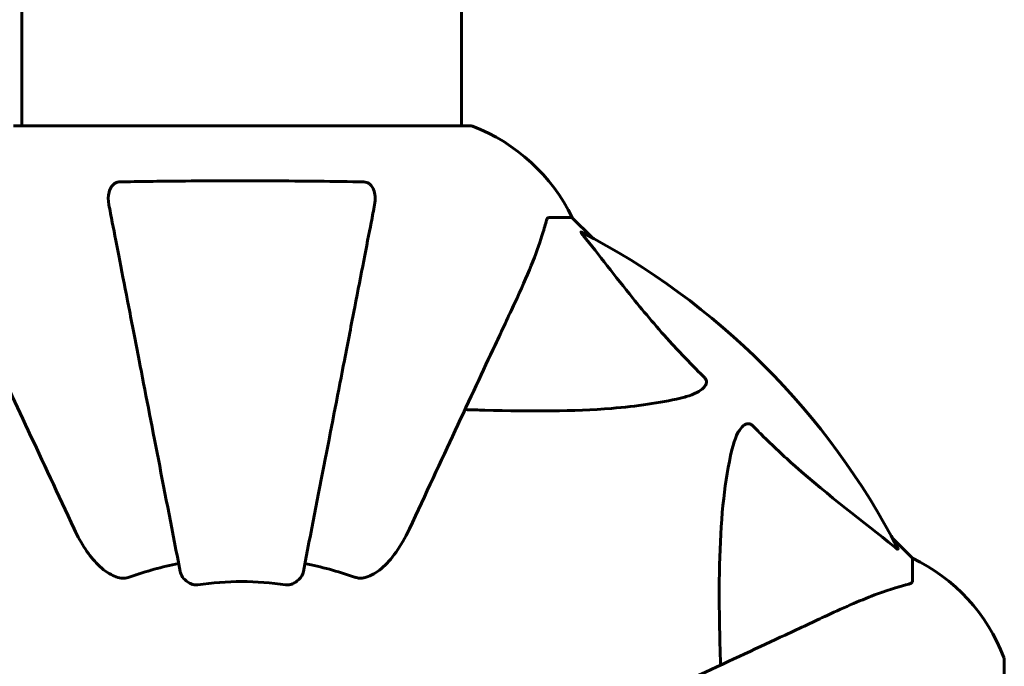
# Model space of a CAD drawing. Units: millimetres. Extents: x 4704 to 16148, y -1462 to 12353.
# Drawn here: x 6997 to 7132, y 5015 to 5103 of the extents above; entities that cross this region are included whole.
import ezdxf

# ---------------------------------------------------------------- set-up
doc = ezdxf.new("R2010")
doc.units = ezdxf.units.MM
doc.header["$LTSCALE"] = 50
doc.layers.add('Widoczne (ISO)', color=7, linetype='Continuous', lineweight=60)

msp = doc.modelspace()

# ---------------------------------------------------------------- linework, layer by layer
at = {"layer": 'Widoczne (ISO)'}
for p, q in [((6997.33, 5879.49), (6997.33, 5088.68)), ((7057.63, 5879.49), (7057.63, 5088.68)), ((7058.78, 5088.68), (6996.18, 5088.68)), ((7069.62, 5076.08), (7072.78, 5076.08)), ((7075.53, 5073.34), (7072.78, 5076.08)), ((7072.78, 5076.08), (7075.53, 5073.34)), ((7119.48, 5029.38), (7116.74, 5032.13)), ((7116.74, 5032.13), (7119.48, 5029.38)), ((7119.48, 5026.22), (7119.48, 5029.38)), ((7132.08, 4952.78), (7132.08, 5015.38))]:
    msp.add_line(p, q, dxfattribs=at)
for centre, radius, start, end in [((7058.78, 5087.68), 1, 69.1867, 90), ((7058.78, 5087.68), 1, 69.1867, 90), ((7050.26, 5065.24), 25, 25.6956, 69.1867), ((7050.26, 5065.24), 25, 25.6956, 69.1867), ((7027.48, 4984.08), 101.36, 27.3738, 62.6262), ((7027.48, 4984.08), 45.39, 101, 109.723), ((7027.48, 4984.08), 45.39, 70.277, 79), ((7108.64, 5006.86), 25, 20.8133, 64.3044), ((7108.64, 5006.86), 25, 20.8133, 64.3044), ((7027.48, 4984.08), 42.08, 81.774, 98.226), ((7131.08, 5015.38), 1, 0, 20.8133), ((7131.08, 5015.38), 1, 0, 20.8133)]:
    msp.add_arc(centre, radius, start, end, dxfattribs=at)
for points, knots in [([(7009.26, 5077.85), (7009.14, 5078.47), (7009.15, 5079.07), (7009.36, 5079.87), (7009.48, 5080.12), (7009.71, 5080.47), (7009.83, 5080.6), (7010.07, 5080.79), (7010.18, 5080.85), (7010.37, 5080.92), (7010.44, 5080.94), (7010.58, 5080.97), (7010.65, 5080.98), (7010.73, 5080.98)], [0, 0, 0, 0, 0.2316755, 0.2316755, 0.3642878, 0.3642878, 0.4481993, 0.4481993, 0.5091909, 0.5091909, 0.5443069, 0.5443069, 0.5810898, 0.5810898, 0.5810898, 0.5810898]), ([(7010.73, 5080.98), (7013.39, 5081.03), (7016.16, 5081.07), (7023.12, 5081.13), (7027.32, 5081.14), (7035.89, 5081.1), (7040.18, 5081.06), (7044.24, 5080.98)], [-3.839757, -3.839757, -3.839757, -3.839757, -2.971401, -2.971401, -1.713368, -1.713368, -0.390285, -0.390285, -0.390285, -0.390285]), ([(7044.24, 5080.98), (7044.37, 5080.98), (7044.49, 5080.96), (7044.73, 5080.88), (7044.84, 5080.82), (7045.06, 5080.67), (7045.16, 5080.58), (7045.38, 5080.31), (7045.48, 5080.13), (7045.67, 5079.67), (7045.75, 5079.33), (7045.81, 5078.59), (7045.78, 5078.22), (7045.71, 5077.85)], [0, 0, 0, 0, 0.0405527, 0.0405527, 0.0770027, 0.0770027, 0.1196644, 0.1196644, 0.1860906, 0.1860906, 0.2931262, 0.2931262, 0.4025768, 0.4025768, 0.4025768, 0.4025768]), ([(7009.26, 5077.85), (7009.4, 5077.1), (7009.56, 5076.29), (7010.03, 5073.86), (7010.38, 5072.1), (7011.13, 5068.21), (7011.54, 5066.09), (7012.43, 5061.52), (7012.9, 5059.09), (7013.41, 5056.5), (7014.21, 5052.36), (7015.1, 5047.8), (7016.99, 5038.07), (7018, 5032.89), (7019.04, 5027.54), (7019.04, 5027.54), (7019.04, 5027.54)], [0.494658, 0.494658, 0.494658, 0.494658, 1.116027, 1.116027, 2.232055, 2.232055, 3.348082, 3.348082, 4.464109, 4.464109, 4.464109, 6.253052, 6.253052, 8.041993, 8.041993, 8.042107, 8.042107, 8.042107, 8.042107]), ([(7035.93, 5027.54), (7035.93, 5027.54), (7035.93, 5027.55), (7036.97, 5032.89), (7037.98, 5038.06), (7039.87, 5047.8), (7040.75, 5052.35), (7041.56, 5056.49), (7042.06, 5059.08), (7042.53, 5061.51), (7043.42, 5066.08), (7043.84, 5068.21), (7044.59, 5072.09), (7044.93, 5073.86), (7045.41, 5076.29), (7045.56, 5077.1), (7045.71, 5077.85)], [0.888905, 0.888905, 0.888905, 0.888905, 0.88942, 0.88942, 2.677464, 2.677464, 4.465509, 4.465509, 4.465509, 5.581887, 5.581887, 6.698264, 6.698264, 7.814641, 7.814641, 8.436361, 8.436361, 8.436361, 8.436361]), ([(7064.93, 5064.38), (7065.77, 5066.19), (7066.54, 5067.92), (7067.78, 5070.99), (7068.28, 5072.36), (7068.88, 5074.31), (7069.07, 5074.97), (7069.23, 5075.57)], [-2.923859, -2.923859, -2.923859, -2.923859, -1.830403, -1.830403, -0.841646, -0.841646, -0.273627, -0.273627, -0.273627, -0.273627]), ([(7069.62, 5076.08), (7069.54, 5076.08), (7069.48, 5076.06), (7069.34, 5075.93), (7069.28, 5075.78), (7069.23, 5075.57)], [0, 0, 0, 0, 0.0651008, 0.0651008, 0.1767336, 0.1767336, 0.1767336, 0.1767336]), ([(7074.3, 5073.65), (7074.29, 5073.66), (7074.29, 5073.67), (7074.18, 5073.8), (7074.1, 5073.91), (7074.02, 5074.05), (7074, 5074.09), (7074.01, 5074.12), (7074.03, 5074.12), (7074.07, 5074.1), (7074.08, 5074.1), (7074.09, 5074.1)], [0.8751293, 0.8751293, 0.8751293, 0.8751293, 0.8786792, 0.8786792, 0.9337906, 0.9337906, 0.9692974, 0.9692974, 1.0016433, 1.0016433, 1.0082698, 1.0082698, 1.0082698, 1.0082698]), ([(7074.3, 5073.65), (7076.47, 5070.97), (7078.71, 5068.03), (7082.76, 5063.01), (7084.54, 5060.89), (7087.95, 5057.17), (7089.43, 5055.65), (7090.96, 5054.15)], [-3.381682, -3.381682, -3.381682, -3.381682, -2.051079, -2.051079, -1.136838, -1.136838, -0.473976, -0.473976, -0.473976, -0.473976]), ([(6990.04, 5064.38), (6990.86, 5062.63), (6991.76, 5060.7), (6992.74, 5058.6), (6994.34, 5055.15), (6996.18, 5051.21), (7000.15, 5042.7), (7002.26, 5038.17), (7004.5, 5033.38)], [4.887094, 4.887094, 4.887094, 4.887094, 6.113907, 6.113907, 6.113907, 8.129864, 8.129864, 10.064486, 10.064486, 10.064486, 10.064486]), ([(7050.47, 5033.38), (7052.7, 5038.17), (7054.82, 5042.7), (7058.78, 5051.21), (7060.62, 5055.15), (7062.23, 5058.6), (7063.21, 5060.7), (7064.11, 5062.63), (7064.93, 5064.38)], [2.163328, 2.163328, 2.163328, 2.163328, 4.09795, 4.09795, 6.113906, 6.113906, 6.113906, 7.34072, 7.34072, 7.34072, 7.34072]), ([(7090.96, 5054.15), (7090.97, 5054.14), (7090.97, 5054.13), (7091.03, 5054.08), (7091.07, 5054.03), (7091.14, 5053.92), (7091.17, 5053.86), (7091.21, 5053.72), (7091.22, 5053.64), (7091.22, 5053.41), (7091.18, 5053.27), (7091.04, 5053), (7090.92, 5052.86), (7090.8, 5052.73), (7090.36, 5052.3), (7089.58, 5051.87), (7088.18, 5051.45), (7087.92, 5051.38), (7087.65, 5051.32)], [3.5334714, 3.5334714, 3.5334714, 3.5334714, 3.5360525, 3.5360525, 3.5562458, 3.5562458, 3.5793269, 3.5793269, 3.6167663, 3.6167663, 3.6956214, 3.6956214, 3.804605, 3.804605, 3.804605, 4.1935737, 4.1935737, 4.2774028, 4.2774028, 4.2774028, 4.2774028]), ([(7087.65, 5051.32), (7084.81, 5050.66), (7081.67, 5050.2), (7073.06, 5049.51), (7067.25, 5049.51), (7059.93, 5049.7), (7059.02, 5049.72), (7058.11, 5049.75)], [-5.840532, -5.840532, -5.840532, -5.840532, -4.31233, -4.31233, -2.04169, -2.04169, -1.725442, -1.725442, -1.725442, -1.725442]), ([(7094.72, 5044.25), (7095.09, 5045.83), (7095.6, 5046.87), (7096.13, 5047.4), (7096.35, 5047.62), (7096.57, 5047.75), (7096.88, 5047.82), (7096.99, 5047.83), (7097.18, 5047.8), (7097.25, 5047.77), (7097.38, 5047.7), (7097.44, 5047.66), (7097.51, 5047.6), (7097.53, 5047.58), (7097.55, 5047.56)], [4.2161666, 4.2161666, 4.2161666, 4.2161666, 4.692072, 4.692072, 4.692072, 4.8854145, 4.8854145, 4.96663, 4.96663, 5.010038, 5.010038, 5.039388, 5.039388, 5.0498949, 5.0498949, 5.0498949, 5.0498949]), ([(7097.55, 5047.56), (7097.95, 5047.15), (7098.36, 5046.73), (7100.32, 5044.79), (7101.85, 5043.35), (7108.02, 5037.87), (7112.59, 5034.51), (7117.05, 5030.9)], [-3.297299, -3.297299, -3.297299, -3.297299, -3.096593, -3.096593, -2.347308, -2.347308, -0.097313, -0.097313, -0.097313, -0.097313]), ([(7093.15, 5014.7), (7093.09, 5016.68), (7093.04, 5018.61), (7092.9, 5026.85), (7093.02, 5032.54), (7093.86, 5039.89), (7094.22, 5042.13), (7094.72, 5044.25)], [-7.441778, -7.441778, -7.441778, -7.441778, -6.631196, -6.631196, -3.87144, -3.87144, -2.57915, -2.57915, -2.57915, -2.57915]), ([(7010.73, 5026.67), (7010.39, 5026.74), (7010.08, 5026.86), (7009.14, 5027.3), (7008.45, 5027.79), (7006.57, 5029.67), (7005.45, 5031.33), (7004.5, 5033.38)], [0.1601511, 0.1601511, 0.1601511, 0.1601511, 0.2789651, 0.2789651, 0.5590911, 0.5590911, 1.0329565, 1.0329565, 1.0329565, 1.0329565]), ([(7050.47, 5033.38), (7049.35, 5030.97), (7048.01, 5029.12), (7045.93, 5027.36), (7045.23, 5026.96), (7044.46, 5026.72), (7044.35, 5026.69), (7044.24, 5026.67)], [0, 0, 0, 0, 1.237629, 1.237629, 1.877414, 1.877414, 1.97501, 1.97501, 1.97501, 1.97501]), ([(7117.5, 5030.69), (7117.52, 5030.65), (7117.53, 5030.62), (7117.5, 5030.6), (7117.48, 5030.6), (7117.39, 5030.65), (7117.32, 5030.69), (7117.19, 5030.79), (7117.12, 5030.84), (7117.05, 5030.9)], [0.66790836, 0.66790836, 0.66790836, 0.66790836, 0.68756319, 0.68756319, 0.70698655, 0.70698655, 0.72910654, 0.72910654, 0.74763999, 0.74763999, 0.74763999, 0.74763999]), ([(7010.73, 5026.67), (7010.86, 5026.64), (7010.99, 5026.63), (7011.38, 5026.62), (7011.64, 5026.66), (7011.98, 5026.75), (7012.07, 5026.78), (7012.16, 5026.81)], [-0.1558142, -0.1558142, -0.1558142, -0.1558142, -0.1088397, -0.1088397, -0.0285546, -0.0285546, 0, 0, 0, 0]), ([(7021.46, 5025.73), (7021.33, 5025.71), (7021.2, 5025.71), (7020.91, 5025.73), (7020.76, 5025.77), (7020.42, 5025.89), (7020.22, 5026), (7019.77, 5026.31), (7019.55, 5026.54), (7019.2, 5027.03), (7019.08, 5027.29), (7019.04, 5027.54)], [0, 0, 0, 0, 0.0396836, 0.0396836, 0.0905188, 0.0905188, 0.1673316, 0.1673316, 0.2736365, 0.2736365, 0.3778204, 0.3778204, 0.3778204, 0.3778204]), ([(7035.93, 5027.54), (7035.85, 5027.15), (7035.62, 5026.75), (7035.05, 5026.19), (7034.76, 5025.99), (7034.31, 5025.8), (7034.15, 5025.75), (7033.9, 5025.72), (7033.82, 5025.71), (7033.66, 5025.71), (7033.58, 5025.72), (7033.5, 5025.73)], [0, 0, 0, 0, 0.2355522, 0.2355522, 0.4078692, 0.4078692, 0.4868555, 0.4868555, 0.5223203, 0.5223203, 0.5562282, 0.5562282, 0.5562282, 0.5562282]), ([(7042.8, 5026.81), (7043.04, 5026.73), (7043.28, 5026.67), (7043.75, 5026.62), (7043.97, 5026.62), (7044.2, 5026.66), (7044.22, 5026.66), (7044.24, 5026.67)], [-0.6576908, -0.6576908, -0.6576908, -0.6576908, -0.5826884, -0.5826884, -0.5093339, -0.5093339, -0.502027, -0.502027, -0.502027, -0.502027]), ([(7118.97, 5025.83), (7117.95, 5025.56), (7116.54, 5025.16), (7112.59, 5023.7), (7110.26, 5022.68), (7107.78, 5021.53)], [-2.891192, -2.891192, -2.891192, -2.891192, -1.528318, -1.528318, 0, 0, 0, 0]), ([(7118.97, 5025.83), (7119.13, 5025.87), (7119.27, 5025.92), (7119.44, 5026.05), (7119.48, 5026.12), (7119.48, 5026.22)], [0, 0, 0, 0, 0.1541752, 0.1541752, 0.2866473, 0.2866473, 0.2866473, 0.2866473]), ([(7107.78, 5021.53), (7106.03, 5020.71), (7104.1, 5019.81), (7102, 5018.83), (7098.55, 5017.22), (7094.61, 5015.38), (7086.1, 5011.42), (7081.57, 5009.3), (7076.78, 5007.07)], [4.887094, 4.887094, 4.887094, 4.887094, 6.113907, 6.113907, 6.113907, 8.129864, 8.129864, 10.064486, 10.064486, 10.064486, 10.064486])]:
    msp.add_open_spline(points, degree=3, knots=knots, dxfattribs=at)

doc.saveas('drawing.dxf')
